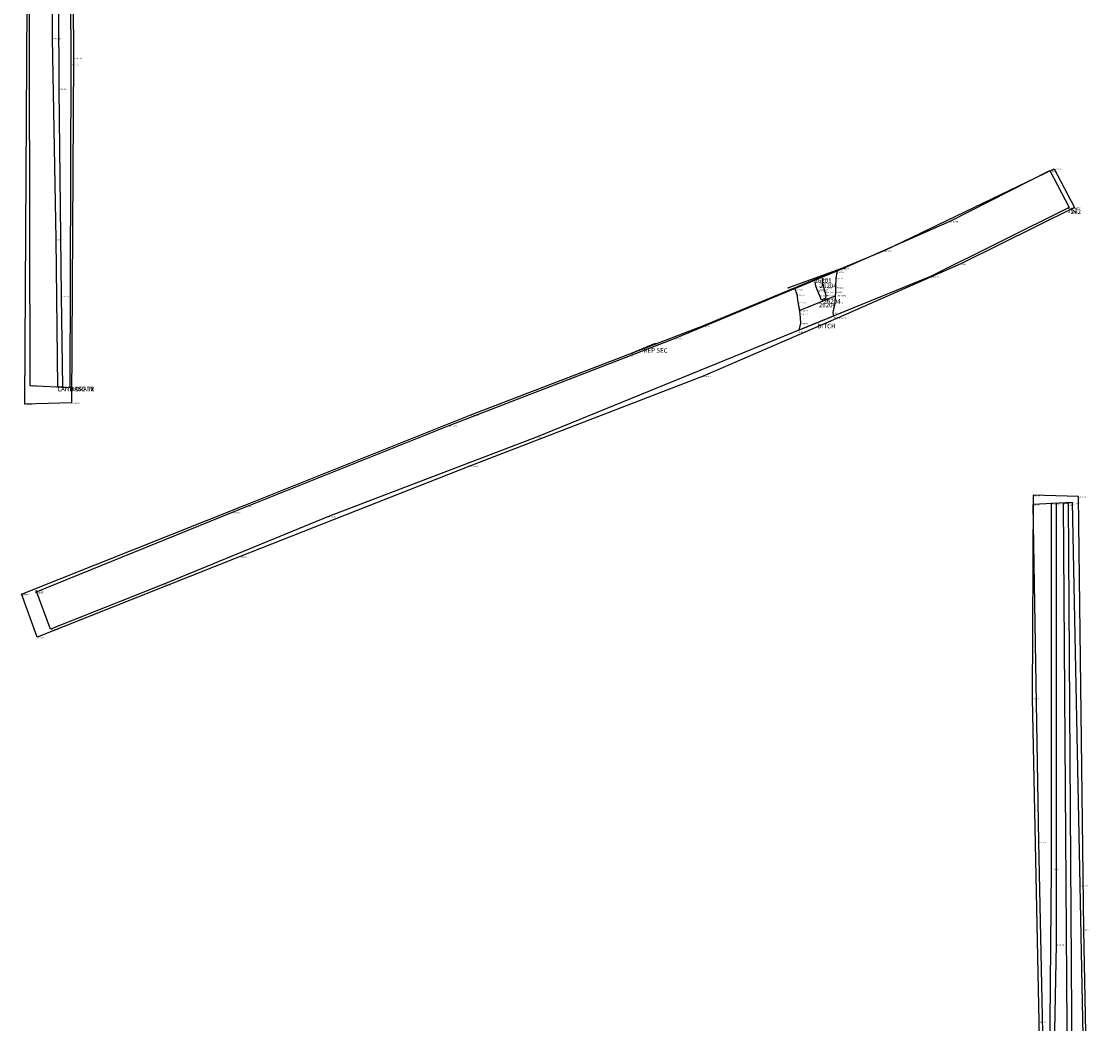
# Model space of a CAD drawing. Units: metres. Extents: x 413779 to 418794, y 298243 to 303530.
# Drawn here: x 417349 to 417396, y 299849 to 299893 of the extents above; entities that cross this region are included whole.
import ezdxf

# ---------------------------------------------------------------- set-up
doc = ezdxf.new("R2010")
doc.units = ezdxf.units.M
for name, color, linetype in [('WS_ARCHAEOLOGY', 7, 'Continuous'), ('WS_ARCHAEOLOGY_LABEL', 7, 'Continuous'), ('WS_ARCHAEOLOGY_LEVEL', 7, 'Continuous'), ('WS_CONTEXT_LABEL', 5, 'Continuous'), ('WS_CONTEXT_LEVEL', 5, 'Continuous'), ('WS_DISTURBANCE', 8, 'Continuous'), ('WS_DISTURBANCE_LABEL', 8, 'Continuous'), ('WS_DISTURBANCE_LEVEL', 8, 'Continuous'), ('WS_SECTION_LINE', 3, 'Continuous'), ('WS_SECTION_LINE_ID', 3, 'Continuous'), ('WS_SECTION_LINE_LABEL', 3, 'Continuous'), ('WS_SECTION_LINE_LEVEL', 3, 'Continuous'), ('WS_SLOPE_BASE', 25, 'Continuous'), ('WS_SLOPE_BASE_LABEL', 25, 'Continuous'), ('WS_SLOPE_BASE_LEVEL', 25, 'Continuous'), ('WS_SLOT', 5, 'Continuous'), ('WS_SLOT_LABEL', 5, 'Continuous'), ('WS_SLOT_LEVEL', 5, 'Continuous'), ('WS_TRENCH_BASE', 1, 'Continuous'), ('WS_TRENCH_BASE_LABEL', 1, 'Continuous'), ('WS_TRENCH_BASE_LEVEL', 1, 'Continuous'), ('WS_TRENCH_TOP', 1, 'Continuous'), ('WS_TRENCH_TOP_LABEL', 1, 'Continuous'), ('WS_TRENCH_TOP_LEVEL', 1, 'Continuous')]:
    doc.layers.add(name, color=color, linetype=linetype)
doc.styles.get("Standard").update_dxf_attribs({"font": 'arial.ttf'})

msp = doc.modelspace()

# ---------------------------------------------------------------- linework, layer by layer
at = {"layer": 'WS_ARCHAEOLOGY'}
msp.add_lwpolyline([(417384.776, 299882.452), (417384.719, 299882.143), (417384.711, 299881.738), (417384.709, 299881.532), (417384.684, 299881.053), (417384.585, 299880.613), (417384.612, 299880.457), (417383.1, 299879.84), (417383.1, 299879.84), (417383.172, 299880.149), (417383.154, 299880.572), (417383.052, 299881.067), (417383.015, 299881.407), (417382.91, 299881.678)], close=True, dxfattribs=at)
at = {"layer": 'WS_DISTURBANCE'}
for points in [[(417350.157, 299924.99), (417350.192, 299920.915), (417350.375, 299901.543), (417350.414, 299890.498), (417350.524, 299881.348), (417350.582, 299877.322), (417350.364, 299877.332), (417350.297, 299883.853), (417350.139, 299892.739), (417350.09, 299902.204), (417350.008, 299917.005), (417349.943, 299924.991), (417350.157, 299924.99)], [(417394.112, 299834.4), (417394.459, 299852.701), (417394.47, 299872.188), (417394.236, 299872.176), (417394.237, 299856.055), (417394.067, 299837.307), (417394.112, 299834.4)], [(417395.205, 299824.084), (417394.937, 299849.059), (417394.781, 299872.204), (417394.979, 299872.213), (417395.169, 299842.804), (417395.487, 299832.332), (417395.407, 299824.071), (417395.205, 299824.084), (417395.205, 299824.084), (417395.205, 299824.084)]]:
    msp.add_lwpolyline(points, close=True, dxfattribs=at)
at = {"layer": 'WS_SECTION_LINE'}
for points in [[(417382.599, 299881.706), (417384.958, 299882.565)], [(417375.694, 299878.817), (417376.763, 299879.268)]]:
    msp.add_lwpolyline(points, dxfattribs=at)
at = {"layer": 'WS_SLOPE_BASE'}
msp.add_lwpolyline([(417384.115, 299882.1), (417384.114, 299881.948), (417384.178, 299881.74), (417384.229, 299881.535), (417384.277, 299881.381), (417384.27, 299881.254), (417384.084, 299881.165), (417383.999, 299881.384), (417383.919, 299881.59), (417383.846, 299881.776), (417383.805, 299881.978)], dxfattribs=at)
at = {"layer": 'WS_SLOT'}
msp.add_lwpolyline([(417384.776, 299882.452), (417384.719, 299882.143), (417384.711, 299881.738), (417384.709, 299881.532), (417384.699, 299881.344), (417384.699, 299881.344), (417384.699, 299881.344), (417384.699, 299881.344), (417384.699, 299881.344), (417384.699, 299881.344), (417383.127, 299880.701), (417383.052, 299881.067), (417383.015, 299881.407), (417382.91, 299881.678)], close=True, dxfattribs=at)
at = {"layer": 'WS_TRENCH_BASE'}
for points in [[(417349.102, 299924.992), (417349.011, 299915.867), (417349.091, 299899.065), (417349.13, 299877.39), (417350.913, 299877.306), (417350.952, 299891.578), (417350.887, 299907.186), (417350.855, 299913.345), (417350.877, 299924.981), (417350.784, 299924.989), (417349.102, 299924.992)], [(417393.414, 299872.135), (417393.67, 299857.231), (417394.008, 299841.091), (417394.271, 299824.141), (417396.05, 299824.032), (417395.863, 299837.578), (417395.503, 299855.314), (417395.17, 299872.223), (417393.414, 299872.135)]]:
    msp.add_lwpolyline(points, close=True, dxfattribs=at)
msp.add_lwpolyline([(417349.379, 299868.266), (417358.083, 299871.793), (417367.656, 299875.618), (417377.595, 299879.475), (417385.061, 299882.57), (417389.776, 299884.653), (417394.165, 299886.89), (417395.026, 299885.254), (417388.908, 299882.21), (417371.501, 299875.106), (417362.316, 299871.611), (417355.057, 299868.617), (417350.046, 299866.633), (417349.413, 299868.336)], dxfattribs=at)
at = {"layer": 'WS_TRENCH_TOP'}
for points in [[(417350.995, 299876.642), (417351.079, 299891.863), (417351.007, 299904.262), (417351.039, 299925.775), (417349.117, 299925.668), (417348.906, 299911.337), (417349.003, 299894.257), (417348.893, 299876.584), (417350.995, 299876.642)], [(417393.432, 299872.547), (417393.394, 299863.581), (417393.681, 299849.293), (417394.159, 299823.437), (417396.318, 299823.632), (417396.027, 299835.183), (417395.665, 299853.354), (417395.435, 299872.495), (417393.432, 299872.547)]]:
    msp.add_lwpolyline(points, close=True, dxfattribs=at)
msp.add_lwpolyline([(417348.769, 299868.18), (417358.59, 299872.091), (417368.608, 299876.09), (417378.845, 299880.022), (417386.871, 299883.357), (417394.361, 299886.969), (417395.263, 299885.259), (417390.245, 299882.771), (417384.832, 299880.386), (417378.863, 299877.811), (417368.587, 299873.843), (417358.414, 299869.84), (417349.45, 299866.27), (417348.767, 299868.19)], dxfattribs=at)

# ---------------------------------------------------------------- texts
at = {"layer": 'WS_ARCHAEOLOGY_LABEL', "insert": (417383.905, 299880.116), "char_height": 0.2, "attachment_point": 1}
msp.add_mtext('DITCH', dxfattribs=at)
at = {"layer": 'WS_ARCHAEOLOGY_LEVEL', "char_height": 0.05, "attachment_point": 1}
for s, insert in [('78 (88.608)', (417384.765, 299882.423)), ('79 (88.578)', (417384.719, 299882.143)), ('91 (88.544)', (417382.923, 299881.639)), ('90 (88.525)', (417383.015, 299881.407)), ('81 (88.54)', (417384.709, 299881.532)), ('80 (88.565)', (417384.711, 299881.738)), ('89 (88.488)', (417383.052, 299881.067)), ('82 (88.509)', (417384.684, 299881.053)), ('88 (88.476)', (417383.154, 299880.572)), ('83 (88.478)', (417384.585, 299880.613)), ('84 (88.477)', (417384.619, 299880.413)), ('87 (88.473)', (417383.172, 299880.149)), ('86 (88.444)', (417383.084, 299879.77)), ('85 (88.45)', (417383.087, 299879.775))]:
    msp.add_mtext(s, dxfattribs=dict(at, insert=insert))
at = {"layer": 'WS_CONTEXT_LABEL', "insert": (417384.003, 299881.893), "char_height": 0.2, "attachment_point": 1}
msp.add_mtext('26204', dxfattribs=at)
at = {"layer": 'WS_CONTEXT_LEVEL', "insert": (417384.003, 299881.643), "char_height": 0.05, "attachment_point": 1}
msp.add_mtext('244 (87.616)', dxfattribs=at)
at = {"layer": 'WS_DISTURBANCE_LABEL', "insert": (417350.365, 299877.337), "char_height": 0.2, "attachment_point": 1}
msp.add_mtext('LAND DRAIN', dxfattribs=at)
at = {"layer": 'WS_DISTURBANCE_LEVEL', "char_height": 0.05, "attachment_point": 1}
for s, insert in [('57 (88.951)', (417350.139, 299892.739)), ('52 (88.726)', (417350.414, 299890.498)), ('56 (88.727)', (417350.297, 299883.853)), ('53 (88.658)', (417350.524, 299881.348)), ('55 (88.628)', (417350.364, 299877.337)), ('54 (88.628)', (417350.581, 299877.336)), ('26 (88.257)', (417394.236, 299872.176)), ('25 (88.259)', (417394.47, 299872.188)), ('19 (88.257)', (417394.781, 299872.204)), ('20 (88.243)', (417394.98, 299872.129)), ('27 (87.845)', (417394.237, 299856.055)), ('24 (87.825)', (417394.459, 299852.701))]:
    msp.add_mtext(s, dxfattribs=dict(at, insert=insert))
at = {"layer": 'WS_SECTION_LINE_ID', "char_height": 0.05, "attachment_point": 1}
for s, insert in [('241', (417384.958, 299882.465)), ('240', (417382.599, 299881.606)), ('77', (417376.763, 299879.168)), ('76', (417375.694, 299878.717))]:
    msp.add_mtext(s, dxfattribs=dict(at, insert=insert))
at = {"layer": 'WS_SECTION_LINE_LABEL', "char_height": 0.2, "attachment_point": 1}
for s, insert in [('26201', (417383.779, 299882.135)), ('REP SEC', (417376.229, 299879.042))]:
    msp.add_mtext(s, dxfattribs=dict(at, insert=insert))
at = {"layer": 'WS_SECTION_LINE_LEVEL', "char_height": 0.05, "attachment_point": 1}
for s, insert in [('88.931', (417384.958, 299882.565)), ('88.963', (417382.599, 299881.706)), ('88.997', (417376.763, 299879.268)), ('89.007', (417375.694, 299878.817))]:
    msp.add_mtext(s, dxfattribs=dict(at, insert=insert))
at = {"layer": 'WS_SLOPE_BASE_LABEL', "insert": (417384.18, 299881.211), "char_height": 0.2, "attachment_point": 1}
msp.add_mtext('26204', dxfattribs=at)
at = {"layer": 'WS_SLOPE_BASE_LEVEL', "char_height": 0.05, "attachment_point": 1}
for s, insert in [('255 (87.631)', (417383.805, 299881.978)), ('246 (87.648)', (417384.114, 299881.948)), ('245 (87.68)', (417384.115, 299882.1)), ('254 (87.613)', (417383.846, 299881.776)), ('253 (87.607)', (417383.919, 299881.59)), ('252 (87.625)', (417383.999, 299881.384)), ('247 (87.622)', (417384.178, 299881.74)), ('248 (87.652)', (417384.229, 299881.535)), ('249 (87.649)', (417384.277, 299881.381)), ('251 (87.625)', (417384.084, 299881.165)), ('250 (87.677)', (417384.27, 299881.254))]:
    msp.add_mtext(s, dxfattribs=dict(at, insert=insert))
at = {"layer": 'WS_SLOT_LABEL', "insert": (417383.969, 299881.047), "char_height": 0.2, "attachment_point": 1}
msp.add_mtext('26204', dxfattribs=at)
at = {"layer": 'WS_SLOT_LEVEL', "char_height": 0.05, "attachment_point": 1}
for s, insert in [('242 (88.543)', (417384.799, 299881.384)), ('243 (88.495)', (417383.138, 299880.711))]:
    msp.add_mtext(s, dxfattribs=dict(at, insert=insert))
at = {"layer": 'WS_TRENCH_BASE_LABEL', "char_height": 0.2, "attachment_point": 1}
for s, insert in [('262', (417394.96, 299885.221)), ('BASE TR', (417350.913, 299877.337))]:
    msp.add_mtext(s, dxfattribs=dict(at, insert=insert))
at = {"layer": 'WS_TRENCH_BASE_LEVEL', "char_height": 0.05, "attachment_point": 1}
for s, insert in [('44 (88.775)', (417350.952, 299891.578)), ('54 (88.91)', (417394.165, 299886.89)), ('55 (88.861)', (417395.026, 299885.254)), ('53 (88.751)', (417389.776, 299884.653)), ('52 (88.65)', (417385.061, 299882.57)), ('56 (88.607)', (417388.908, 299882.21)), ('51 (88.595)', (417377.595, 299879.475)), ('42 (88.638)', (417349.13, 299877.39)), ('43 (88.638)', (417350.913, 299877.306)), ('50 (88.395)', (417367.656, 299875.618)), ('57 (88.455)', (417371.501, 299875.106)), ('9 (88.286)', (417393.414, 299872.135)), ('9 (88.286)', (417393.414, 299872.135)), ('16 (88.29)', (417395.17, 299872.223)), ('49 (88.418)', (417358.083, 299871.793)), ('58 (88.401)', (417362.316, 299871.611)), ('59 (88.33)', (417355.057, 299868.617)), ('48 (88.529)', (417349.379, 299868.266)), ('61 (88.515)', (417349.413, 299868.336)), ('60 (88.504)', (417350.046, 299866.633)), ('10 (87.836)', (417393.67, 299857.231)), ('15 (87.849)', (417395.503, 299855.314))]:
    msp.add_mtext(s, dxfattribs=dict(at, insert=insert))
at = {"layer": 'WS_TRENCH_TOP_LABEL', "insert": (417395.09, 299885.173), "char_height": 0.2, "attachment_point": 1}
msp.add_mtext('262', dxfattribs=at)
at = {"layer": 'WS_TRENCH_TOP_LEVEL', "char_height": 0.05, "attachment_point": 1}
for s, insert in [('32 (89.528)', (417351.079, 299891.863)), ('67 (89.186)', (417394.361, 299886.969)), ('68 (89.1)', (417395.263, 299885.259)), ('66 (88.97)', (417386.871, 299883.357)), ('69 (89)', (417390.245, 299882.771)), ('70 (88.867)', (417384.832, 299880.386)), ('65 (88.98)', (417378.845, 299880.022)), ('71 (88.899)', (417378.863, 299877.811)), ('38 (89.189)', (417348.893, 299876.584)), ('31 (89.001)', (417350.995, 299876.642)), ('31 (89.001)', (417350.995, 299876.642)), ('64 (88.946)', (417368.608, 299876.09)), ('72 (88.886)', (417368.587, 299873.843)), ('1 (88.707)', (417393.432, 299872.547)), ('1 (88.707)', (417393.432, 299872.547)), ('8 (88.638)', (417395.435, 299872.495)), ('63 (88.927)', (417358.59, 299872.091)), ('73 (88.88)', (417358.414, 299869.84)), ('75 (88.844)', (417348.767, 299868.19)), ('62 (88.84)', (417348.769, 299868.18)), ('74 (88.854)', (417349.45, 299866.27)), ('2 (88.412)', (417393.394, 299863.581)), ('7 (88.167)', (417395.665, 299853.354)), ('3 (88.171)', (417393.681, 299849.293))]:
    msp.add_mtext(s, dxfattribs=dict(at, insert=insert))

doc.saveas('drawing.dxf')
